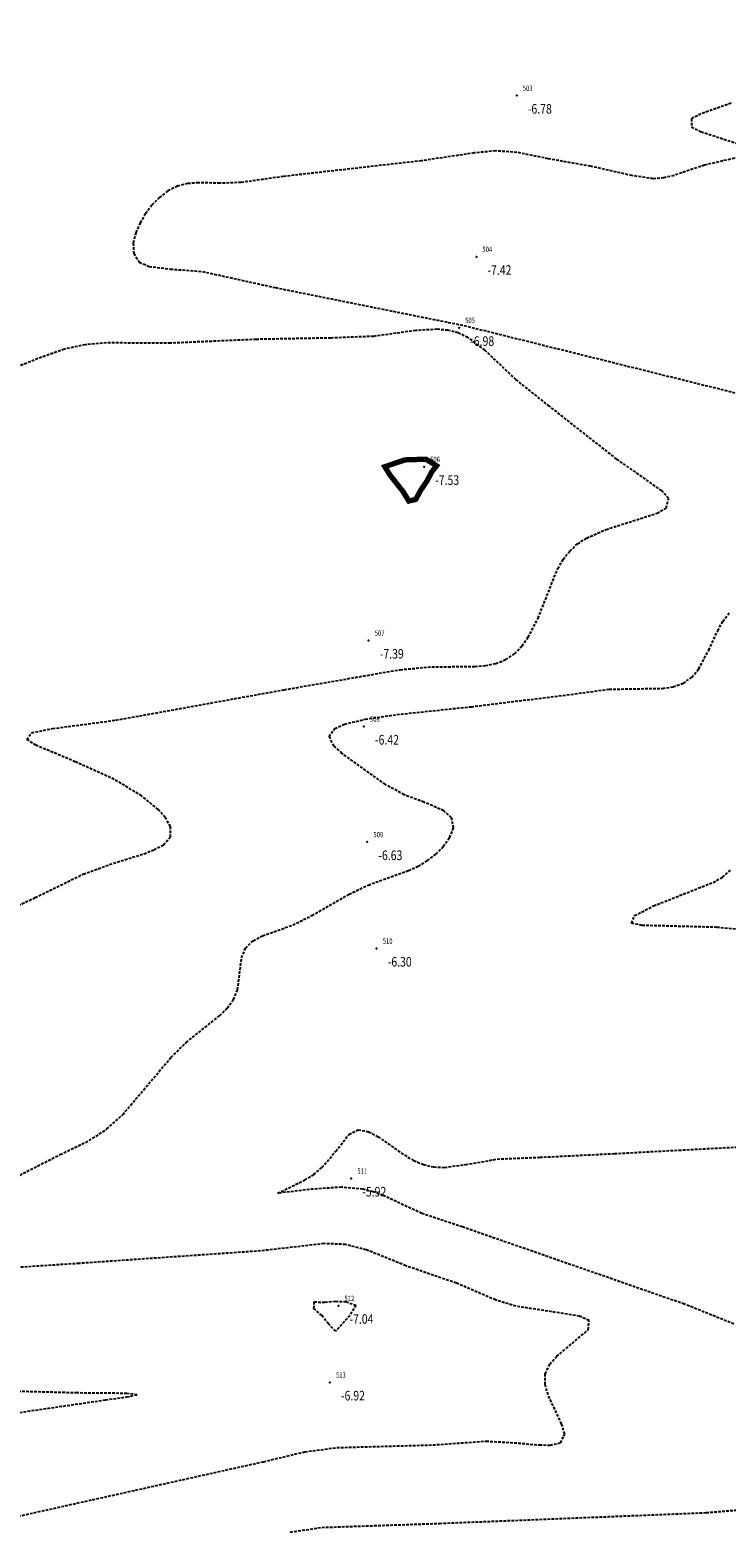
# Model space of a CAD drawing. Units: metres. Extents: x 6568475 to 6572489, y 4680285 to 4683627.
# Drawn here: x 6569935 to 6570000, y 4682056 to 4682196 of the extents above; entities that cross this region are included whole.
import ezdxf
from ezdxf.enums import TextEntityAlignment as Align

# ---------------------------------------------------------------- set-up
doc = ezdxf.new("R2010")
doc.units = ezdxf.units.M
doc.header["$MEASUREMENT"] = 0
doc.linetypes.add('DASHED2', pattern=[0.375, 0.25, -0.125])
doc.layers.add('00_mb_obuhvat_luka_pristanište', color=43, linetype='Continuous', lineweight=50)
doc.layers.add('3D-izobate', color=13, linetype='Continuous')
doc.layers.add('BATIMETRIJA', color=7, linetype='Continuous')
doc.styles.add('DETAC', font='txt.shx', dxfattribs={"width": 0.8})

# ---------------------------------------------------------------- blocks, each defined once
blk = doc.blocks.new('PIK01')
h = blk.add_hatch(color=256)
edge = h.paths.add_edge_path()
edge.add_arc((0, 0), 0.05, 0, 360)
blk.add_point((0, 0))
blk = doc.blocks.new('TACKA')
at = {"color": 0, "linetype": 'ByBlock'}
blk.add_blockref('PIK01', (0, 0), dxfattribs=at)
at = {"color": 0, "linetype": 'ByBlock', "style": 'DETAC', "width": 0.8, "flags": 1}
blk.add_attdef('OPTAC', text='', height=1, dxfattribs=at).set_placement((-0.41, 0), align=Align.MIDDLE_RIGHT)
at = {"color": 0, "linetype": 'ByBlock', "style": 'DETAC', "width": 0.8}
for tag, p in [('IMTAC', (0.58, 0.68)), ('KOTAC', (0.58, -0.69))]:
    blk.add_attdef(tag, text='', height=1, dxfattribs=at).set_placement(p, align=Align.MIDDLE_LEFT)

msp = doc.modelspace()

# ---------------------------------------------------------------- hatches: boundary and pattern name
at = {"layer": '00_mb_obuhvat_luka_pristanište', "lineweight": -3}
h = msp.add_hatch(dxfattribs=at)
h.set_pattern_fill('ANSI37', color=256, scale=50)
edge = h.paths.add_edge_path()
edge.add_line((6569986.102, 4682590.022), (6569956.081, 4682571.74))
edge.add_line((6569956.081, 4682571.74), (6569915.255, 4682552.786))
edge.add_line((6569915.255, 4682552.786), (6569898.678, 4682544.122))
edge.add_line((6569898.678, 4682544.122), (6569885.856, 4682535.882))
edge.add_line((6569885.856, 4682535.882), (6569870.653, 4682524.577))
edge.add_line((6569870.653, 4682524.577), (6569840.383, 4682493.976))
edge.add_line((6569840.383, 4682493.976), (6569832.531, 4682485.596))
edge.add_line((6569832.531, 4682485.596), (6569824.187, 4682465.549))
edge.add_line((6569824.187, 4682465.549), (6569822.294, 4682457.938))
edge.add_line((6569822.294, 4682457.938), (6569820.146, 4682452.102))
edge.add_line((6569820.146, 4682452.102), (6569815.482, 4682429.777))
edge.add_line((6569815.482, 4682429.777), (6569816.397, 4682408.22))
edge.add_line((6569816.397, 4682408.22), (6569816.536, 4682398.836))
edge.add_line((6569816.536, 4682398.836), (6569820.611, 4682385.145))
edge.add_line((6569820.611, 4682385.145), (6569827.63, 4682367.85))
edge.add_line((6569827.63, 4682367.85), (6569836.508, 4682349.784))
edge.add_line((6569836.508, 4682349.784), (6569859.867, 4682329.397))
edge.add_line((6569859.867, 4682329.397), (6569782.477, 4682156.325))
edge.add_line((6569782.477, 4682156.325), (6569804.458, 4682123.127))
edge.add_line((6569804.458, 4682123.127), (6569808.329, 4682045.626))
edge.add_line((6569808.329, 4682045.626), (6569803.957, 4682044.204))
edge.add_line((6569803.957, 4682044.204), (6569796.555, 4682040.704))
edge.add_line((6569796.555, 4682040.704), (6569785.9, 4682035.213))
edge.add_line((6569785.9, 4682035.213), (6569773.286, 4682029.397))
edge.add_line((6569773.286, 4682029.397), (6569710.302, 4682015.833))
edge.add_line((6569710.302, 4682015.833), (6569707.53, 4682040.75))
edge.add_line((6569707.53, 4682040.75), (6569652.326, 4682033.962))
edge.add_line((6569652.326, 4682033.962), (6569641.339, 4682042.463))
edge.add_line((6569641.339, 4682042.463), (6569640.005, 4682044.485))
edge.add_line((6569640.005, 4682044.485), (6569598.043, 4681994.105))
edge.add_line((6569598.043, 4681994.105), (6569485.46, 4682034.902))
edge.add_line((6569485.46, 4682034.902), (6569484.05, 4682067.738))
edge.add_line((6569484.05, 4682067.738), (6569484.84, 4682097.283))
edge.add_line((6569484.84, 4682097.283), (6569486.462, 4682112.899))
edge.add_line((6569486.462, 4682112.899), (6569488.236, 4682123.044))
edge.add_line((6569488.236, 4682123.044), (6569489.725, 4682143.906))
edge.add_line((6569489.725, 4682143.906), (6569494.473, 4682145.463))
edge.add_line((6569494.473, 4682145.463), (6569540.226, 4682257.188))
edge.add_line((6569540.226, 4682257.188), (6569541.571, 4682263.737))
edge.add_line((6569541.571, 4682263.737), (6569542.241, 4682263.465))
edge.add_line((6569542.241, 4682263.465), (6569551.376, 4682262.824))
edge.add_line((6569551.376, 4682262.824), (6569556.312, 4682260.683))
edge.add_line((6569556.312, 4682260.683), (6569558.283, 4682261.637))
edge.add_line((6569558.283, 4682261.637), (6569563.635, 4682266.935))
edge.add_line((6569563.635, 4682266.935), (6569569.056, 4682275.331))
edge.add_line((6569569.056, 4682275.331), (6569576.3, 4682281.38))
edge.add_line((6569576.3, 4682281.38), (6569579.76, 4682287.991))
edge.add_line((6569579.76, 4682287.991), (6569581.844, 4682297.757))
edge.add_line((6569581.844, 4682297.757), (6569582.852, 4682299.439))
edge.add_line((6569582.852, 4682299.439), (6569585.928, 4682306.934))
edge.add_line((6569585.928, 4682306.934), (6569586.251, 4682308.851))
edge.add_line((6569586.251, 4682308.851), (6569591.391, 4682314.971))
edge.add_line((6569591.391, 4682314.971), (6569600.409, 4682328.172))
edge.add_line((6569600.409, 4682328.172), (6569615.149, 4682348.323))
edge.add_line((6569615.149, 4682348.323), (6569618.916, 4682351.605))
edge.add_line((6569618.916, 4682351.605), (6569630.98, 4682364.945))
edge.add_line((6569630.98, 4682364.945), (6569637.318, 4682372.667))
edge.add_line((6569637.318, 4682372.667), (6569638.41, 4682375.453))
edge.add_line((6569638.41, 4682375.453), (6569640.998, 4682377.778))
edge.add_line((6569640.998, 4682377.778), (6569658.063, 4682396.679))
edge.add_line((6569658.063, 4682396.679), (6569659.589, 4682403.489))
edge.add_line((6569659.589, 4682403.489), (6569660.069, 4682406.442))
edge.add_line((6569660.069, 4682406.442), (6569663.959, 4682409.491))
edge.add_line((6569663.959, 4682409.491), (6569664.88, 4682409.843))
edge.add_line((6569664.88, 4682409.843), (6569668.441, 4682408.117))
edge.add_line((6569668.441, 4682408.117), (6569674.043, 4682406.472))
edge.add_line((6569674.043, 4682406.472), (6569675.192, 4682406.531))
edge.add_line((6569675.192, 4682406.531), (6569674.997, 4682407.474))
edge.add_line((6569674.997, 4682407.474), (6569673.688, 4682410.173))
edge.add_line((6569673.688, 4682410.173), (6569673.413, 4682411.123))
edge.add_line((6569673.413, 4682411.123), (6569676.094, 4682408.208))
edge.add_line((6569676.094, 4682408.208), (6569677.89, 4682405.826))
edge.add_line((6569677.89, 4682405.826), (6569681.834, 4682405.58))
edge.add_line((6569681.834, 4682405.58), (6569682.369, 4682406.183))
edge.add_line((6569682.369, 4682406.183), (6569680.235, 4682408.317))
edge.add_line((6569680.235, 4682408.317), (6569676.749, 4682413.197))
edge.add_line((6569676.749, 4682413.197), (6569674.699, 4682415.027))
edge.add_line((6569674.699, 4682415.027), (6569674.033, 4682416.122))
edge.add_line((6569674.033, 4682416.122), (6569674.118, 4682417.056))
edge.add_line((6569674.118, 4682417.056), (6569676.485, 4682419.423))
edge.add_line((6569676.485, 4682419.423), (6569678.947, 4682422.033))
edge.add_line((6569678.947, 4682422.033), (6569679.898, 4682421.808))
edge.add_line((6569679.898, 4682421.808), (6569682.323, 4682420.05))
edge.add_line((6569682.323, 4682420.05), (6569683.285, 4682419.832))
edge.add_line((6569683.285, 4682419.832), (6569685.96, 4682421.15))
edge.add_line((6569685.96, 4682421.15), (6569688.74, 4682422.271))
edge.add_line((6569688.74, 4682422.271), (6569690.152, 4682423.661))
edge.add_line((6569690.152, 4682423.661), (6569691.247, 4682425.335))
edge.add_line((6569691.247, 4682425.335), (6569694.391, 4682429.219))
edge.add_line((6569694.391, 4682429.219), (6569696.33, 4682432.708))
edge.add_line((6569696.33, 4682432.708), (6569706.919, 4682440.182))
edge.add_line((6569706.919, 4682440.182), (6569707.392, 4682439.404))
edge.add_line((6569707.392, 4682439.404), (6569707.324, 4682438.411))
edge.add_line((6569707.324, 4682438.411), (6569706.668, 4682437.425))
edge.add_line((6569706.668, 4682437.425), (6569706.022, 4682436.993))
edge.add_line((6569706.022, 4682436.993), (6569707.727, 4682432.315))
edge.add_line((6569707.727, 4682432.315), (6569710.839, 4682434.851))
edge.add_line((6569710.839, 4682434.851), (6569713.491, 4682436.247))
edge.add_line((6569713.491, 4682436.247), (6569714.041, 4682436.797))
edge.add_line((6569714.041, 4682436.797), (6569714.044, 4682437.935))
edge.add_line((6569714.044, 4682437.935), (6569712.753, 4682439.441))
edge.add_line((6569712.753, 4682439.441), (6569711.46, 4682440.19))
edge.add_line((6569711.46, 4682440.19), (6569710.886, 4682443.613))
edge.add_line((6569710.886, 4682443.613), (6569714.164, 4682445.879))
edge.add_line((6569714.164, 4682445.879), (6569717.065, 4682446.435))
edge.add_line((6569717.065, 4682446.435), (6569727.01, 4682445.497))
edge.add_line((6569727.01, 4682445.497), (6569728.288, 4682446.173))
edge.add_line((6569728.288, 4682446.173), (6569729.852, 4682448.115))
edge.add_line((6569729.852, 4682448.115), (6569731.809, 4682450.071))
edge.add_line((6569731.809, 4682450.071), (6569732.449, 4682455.263))
edge.add_line((6569732.449, 4682455.263), (6569732.487, 4682457.262))
edge.add_line((6569732.487, 4682457.262), (6569732.85, 4682458.177))
edge.add_line((6569732.85, 4682458.177), (6569734.616, 4682459.066))
edge.add_line((6569734.616, 4682459.066), (6569743.922, 4682445.589))
edge.add_arc((6569746.375, 4682448.043), 3.47, 225.00845, 385.20799)
edge.add_line((6569749.515, 4682449.52), (6569740.379, 4682466.148))
edge.add_line((6569740.379, 4682466.148), (6569736.473, 4682469.949))
edge.add_line((6569736.473, 4682469.949), (6569737.173, 4682470.488))
edge.add_line((6569737.173, 4682470.488), (6569739.018, 4682469.981))
edge.add_line((6569739.018, 4682469.981), (6569740.292, 4682467.279))
edge.add_line((6569740.292, 4682467.279), (6569744.137, 4682461.433))
edge.add_line((6569744.137, 4682461.433), (6569745.486, 4682458.756))
edge.add_line((6569745.486, 4682458.756), (6569746.168, 4682458.052))
edge.add_line((6569746.168, 4682458.052), (6569761.262, 4682469.113))
edge.add_arc((6569760.049, 4682474.449), 5.472, 282.81246, 369.64105)
edge.add_line((6569765.443, 4682475.365), (6569766.74, 4682482.24))
edge.add_line((6569766.74, 4682482.24), (6569767.411, 4682484.116))
edge.add_arc((6569787.794, 4682470.267), 24.643, 127.63266, 145.80737, ccw=False)
edge.add_line((6569772.747, 4682489.783), (6569773.388, 4682490.747))
edge.add_line((6569773.388, 4682490.747), (6569773.552, 4682491.729))
edge.add_line((6569773.552, 4682491.729), (6569773.248, 4682494.711))
edge.add_line((6569773.248, 4682494.711), (6569774.237, 4682498.543))
edge.add_line((6569774.237, 4682498.543), (6569775.313, 4682501.321))
edge.add_line((6569775.313, 4682501.321), (6569780.168, 4682506.356))
edge.add_line((6569780.168, 4682506.356), (6569781.02, 4682508.149))
edge.add_line((6569781.02, 4682508.149), (6569783.782, 4682517.749))
edge.add_line((6569783.782, 4682517.749), (6569784.928, 4682519.359))
edge.add_line((6569784.928, 4682519.359), (6569802.235, 4682534.394))
edge.add_arc((6569549.39, 4683028.641), 555.167, 297.09323, 299.16016)
edge.add_line((6569819.896, 4682543.835), (6569821.538, 4682544.975))
edge.add_line((6569821.538, 4682544.975), (6569826.262, 4682546.593))
edge.add_line((6569826.262, 4682546.593), (6569841.212, 4682552.286))
edge.add_line((6569841.212, 4682552.286), (6569848.057, 4682556.419))
edge.add_line((6569848.057, 4682556.419), (6569849.86, 4682557.28))
edge.add_line((6569849.86, 4682557.28), (6569858.295, 4682560.413))
edge.add_line((6569858.295, 4682560.413), (6569874.719, 4682564.745))
edge.add_line((6569874.719, 4682564.745), (6569876.429, 4682565.72))
edge.add_line((6569876.429, 4682565.72), (6569878.259, 4682568.09))
edge.add_line((6569878.259, 4682568.09), (6569880.012, 4682569.012))
edge.add_line((6569880.012, 4682569.012), (6569882.991, 4682569.24))
edge.add_line((6569882.991, 4682569.24), (6569885.961, 4682568.838))
edge.add_line((6569885.961, 4682568.838), (6569888.907, 4682568.276))
edge.add_line((6569888.907, 4682568.276), (6569889.942, 4682568.207))
edge.add_line((6569889.942, 4682568.207), (6569902.782, 4682569.945))
edge.add_line((6569902.782, 4682569.945), (6569909.634, 4682571.338))
edge.add_line((6569909.634, 4682571.338), (6569912.568, 4682570.75))
edge.add_line((6569912.568, 4682570.75), (6569913.554, 4682570.598))
edge.add_line((6569913.554, 4682570.598), (6569914.524, 4682570.786))
edge.add_line((6569914.524, 4682570.786), (6569915.212, 4682571.497))
edge.add_line((6569915.212, 4682571.497), (6569916.586, 4682574.16))
edge.add_line((6569916.586, 4682574.16), (6569917.292, 4682574.859))
edge.add_line((6569917.292, 4682574.859), (6569918.224, 4682575.207))
edge.add_line((6569918.224, 4682575.207), (6569921.2, 4682575.561))
edge.add_line((6569921.2, 4682575.561), (6569924.129, 4682576.207))
edge.add_line((6569924.129, 4682576.207), (6569940.031, 4682577.957))
edge.add_line((6569940.031, 4682577.957), (6569946.83, 4682579.616))
edge.add_line((6569946.83, 4682579.616), (6569956.417, 4682582.456))
edge.add_line((6569956.417, 4682582.456), (6569986.102, 4682590.022))

# ---------------------------------------------------------------- linework, layer by layer
at = {"layer": '3D-izobate', "color": 18, "linetype": 'DASHED2', "true_color": 0x000000}
for points, elevation in [([(6570000.703, 4682189.404), (6569997.878, 4682188.396), (6569996.985, 4682187.95), (6569996.998, 4682187.177), (6569997.892, 4682186.735), (6570001.695, 4682185.495)], -7), ([(6570002.102, 4682184.506), (6569998.206, 4682183.607), (6569995.363, 4682182.652), (6569994.394, 4682182.408), (6569993.398, 4682182.34), (6569991.422, 4682182.629), (6569987.522, 4682183.511), (6569983.582, 4682184.201), (6569980.645, 4682184.805), (6569978.652, 4682184.938), (6569976.662, 4682184.748), (6569971.717, 4682184.013), (6569958.8, 4682182.549), (6569954.841, 4682181.983), (6569952.844, 4682181.915), (6569950.845, 4682181.963), (6569949.849, 4682181.88), (6569948.881, 4682181.637), (6569947.985, 4682181.196), (6569947.195, 4682180.586), (6569946.502, 4682179.866), (6569945.9, 4682179.068), (6569945.392, 4682178.207), (6569944.995, 4682177.29), (6569944.754, 4682176.322), (6569944.789, 4682175.328), (6569945.337, 4682174.518), (6569946.251, 4682174.126), (6569948.234, 4682173.887), (6569951.223, 4682173.655), (6569958.058, 4682172.152), (6569975.705, 4682168.607), (6570016.468, 4682158.493)], -7), ([(6569931.948, 4682113.413), (6569935.578, 4682115.09), (6569940.069, 4682117.285), (6569942.89, 4682118.301), (6569945.755, 4682119.188), (6569946.687, 4682119.553), (6569947.565, 4682120.028), (6569948.236, 4682120.753), (6569948.239, 4682121.728), (6569947.748, 4682122.595), (6569947.08, 4682123.338), (6569945.532, 4682124.6), (6569942.966, 4682126.15), (6569939.324, 4682127.801), (6569935.632, 4682129.339), (6569934.789, 4682129.869), (6569935.228, 4682130.508), (6569937.187, 4682130.899), (6569943.134, 4682131.69), (6569958.879, 4682134.534), (6569969.717, 4682136.41), (6569972.704, 4682136.68), (6569976.703, 4682136.705), (6569977.699, 4682136.794), (6569978.678, 4682136.992), (6569979.61, 4682137.35), (6569980.438, 4682137.907), (6569981.134, 4682138.624), (6569981.713, 4682139.438), (6569982.627, 4682141.215), (6569984.471, 4682145.86), (6569984.975, 4682146.723), (6569985.594, 4682147.507), (6569986.332, 4682148.179), (6569987.171, 4682148.722), (6569989.003, 4682149.52), (6569993.763, 4682151.044), (6569994.634, 4682151.528), (6569994.86, 4682152.408), (6569994.204, 4682153.155), (6569991.753, 4682154.882), (6569989.986, 4682156.116), (6569989.986, 4682156.116), (6569983.693, 4682161.055), (6569980.563, 4682163.544), (6569977.662, 4682166.297), (6569976.057, 4682167.485), (6569975.153, 4682167.909), (6569974.186, 4682168.158), (6569973.191, 4682168.251), (6569971.196, 4682168.136), (6569967.234, 4682167.591), (6569963.238, 4682167.436), (6569956.24, 4682167.306), (6569948.248, 4682166.955), (6569942.249, 4682166.976), (6569940.257, 4682166.811), (6569938.303, 4682166.393), (6569935.481, 4682165.379), (6569930.86, 4682163.472)], -7), ([(6569928.114, 4682086.062), (6569937.914, 4682091.054), (6569940.617, 4682092.354), (6569942.292, 4682093.442), (6569943.764, 4682094.794), (6569948.282, 4682100.138), (6569949.708, 4682101.54), (6569952.826, 4682104.042), (6569953.533, 4682104.749), (6569954.12, 4682105.557), (6569954.514, 4682106.473), (6569954.893, 4682109.444), (6569955.252, 4682110.371), (6569955.97, 4682111.058), (6569956.857, 4682111.516), (6569959.68, 4682112.528), (6569961.473, 4682113.411), (6569964.942, 4682115.403), (6569966.746, 4682116.265), (6569970.507, 4682117.624), (6569971.416, 4682118.039), (6569972.279, 4682118.544), (6569973.07, 4682119.155), (6569973.766, 4682119.871), (6569974.345, 4682120.685), (6569974.721, 4682121.607), (6569974.545, 4682122.563), (6569973.802, 4682123.22), (6569971.97, 4682124.014), (6569970.095, 4682124.71), (6569968.342, 4682125.667), (6569964.281, 4682128.582), (6569963.556, 4682129.269), (6569963.079, 4682130.131), (6569963.602, 4682130.915), (6569964.518, 4682131.31), (6569966.461, 4682131.78), (6569969.428, 4682132.213), (6569976.389, 4682132.946), (6569985.321, 4682134.047), (6569989.284, 4682134.582), (6569994.28, 4682134.664), (6569995.269, 4682134.811), (6569996.213, 4682135.135), (6569997.028, 4682135.707), (6569997.663, 4682136.477), (6569998.601, 4682138.241), (6569999.443, 4682140.054), (6569999.934, 4682140.926), (6570000.528, 4682141.729)], -6.5), ([(6570003.343, 4682111.9), (6569999.364, 4682112.303), (6569992.368, 4682112.488), (6569991.392, 4682112.685), (6569991.658, 4682113.398), (6569993.437, 4682114.308), (6569999.015, 4682116.513), (6569999.88, 4682117.012), (6570000.631, 4682117.669)], -6), ([(6570000.969, 4682075.199), (6569996.327, 4682077.054), (6569975.548, 4682084.278), (6569971.753, 4682085.54), (6569968.126, 4682087.224), (6569967.19, 4682087.574), (6569966.222, 4682087.821), (6569964.232, 4682087.995), (6569961.241, 4682087.793), (6569958.264, 4682087.424), (6569960.793, 4682088.666), (6569961.641, 4682089.195), (6569962.412, 4682089.831), (6569963.699, 4682091.358), (6569964.936, 4682092.926), (6569965.808, 4682093.377), (6569966.78, 4682093.189), (6569967.659, 4682092.715), (6569970.127, 4682091.01), (6569970.989, 4682090.503), (6569971.906, 4682090.108), (6569972.881, 4682089.891), (6569973.879, 4682089.85), (6569975.859, 4682090.112), (6569978.813, 4682090.626), (6569982.808, 4682090.792), (6569989.799, 4682091.141), (6570014.763, 4682092.477)], -6), ([(6569932.529, 4682056.892), (6569956.933, 4682062.316), (6569960.822, 4682063.246), (6569963.795, 4682063.635), (6569972.79, 4682063.887), (6569977.775, 4682064.244), (6569980.768, 4682064.06), (6569982.76, 4682063.882), (6569983.759, 4682063.874), (6569984.733, 4682064.075), (6569985.134, 4682064.904), (6569984.829, 4682065.853), (6569983.568, 4682068.574), (6569983.297, 4682069.535), (6569983.311, 4682070.528), (6569983.728, 4682071.43), (6569984.389, 4682072.178), (6569987.325, 4682074.657), (6569987.325, 4682074.657), (6569987.4, 4682075.53), (6569986.496, 4682075.937), (6569983.535, 4682076.404), (6569980.572, 4682076.861), (6569978.661, 4682077.445), (6569974.985, 4682079.019), (6569970.256, 4682080.641), (6569966.55, 4682082.144), (6569964.615, 4682082.64), (6569962.62, 4682082.717), (6569956.661, 4682082.034), (6569939.702, 4682080.864), (6569929.724, 4682080.209)], -6.5), ([(6569959.44, 4682055.737), (6569962.407, 4682056.169), (6569973.399, 4682056.545), (6569998.378, 4682057.55), (6570002.363, 4682057.889)], -6)]:
    msp.add_lwpolyline(points, dxfattribs=dict(at, elevation=elevation))
at = {"layer": '3D-izobate', "color": 18, "linetype": 'DASHED2', "true_color": 0x000000, "const_width": 0.5, "elevation": -7.5}
msp.add_lwpolyline([(6569972.144, 4682156.098), (6569970.18, 4682156.037), (6569968.295, 4682155.399), (6569968.783, 4682154.61), (6569970.02, 4682153.041), (6569970.537, 4682152.185), (6569971.182, 4682152.339), (6569971.659, 4682153.216), (6569972.224, 4682154.041), (6569972.691, 4682154.916), (6569973.127, 4682155.482), (6569972.144, 4682156.098)], close=True, dxfattribs=at)
at = {"layer": '3D-izobate', "color": 18, "linetype": 'DASHED2', "true_color": 0x000000, "elevation": -7}
for points in [[(6569965.009, 4682076.002), (6569963.693, 4682074.522), (6569963.015, 4682075.2), (6569962.408, 4682075.991), (6569961.664, 4682076.659), (6569961.668, 4682077.262), (6569962.668, 4682077.24), (6569963.663, 4682077.325), (6569964.66, 4682077.279), (6569965.594, 4682076.955), (6569965.009, 4682076.002)], [(6569939.487, 4682068.747), (6569926.493, 4682069.093), (6569922.495, 4682069.141), (6569920.508, 4682068.92), (6569917.585, 4682068.251), (6569913.763, 4682067.072), (6569911.898, 4682066.35), (6569911.018, 4682065.879), (6569911.386, 4682065.385), (6569915.383, 4682065.372), (6569919.381, 4682065.294), (6569922.379, 4682065.195), (6569925.359, 4682065.512), (6569932.264, 4682066.658), (6569942.159, 4682068.101), (6569944.14, 4682068.375), (6569945.114, 4682068.587), (6569944.162, 4682068.703), (6569939.487, 4682068.747)]]:
    msp.add_lwpolyline(points, close=True, dxfattribs=at)

# ---------------------------------------------------------------- block references
at = {"layer": 'BATIMETRIJA', "color": 18, "true_color": 0x000000}
ref = msp.add_blockref('TACKA', (6569980.634, 4682190.117, -6.78), dxfattribs=at)
ref.add_attrib('IMTAC', '503', dxfattribs={"layer": '0', "color": 0, "linetype": 'ByBlock', "height": 0.5, "style": 'DETAC', "width": 0.8}).set_placement((6569981.209, 4682190.802, -6.78), align=Align.MIDDLE_LEFT)
ref.add_attrib('KOTAC', '-6.78', dxfattribs={"layer": '0', "color": 0, "linetype": 'ByBlock', "height": 0.9, "style": 'DETAC', "width": 0.8}).set_placement((6569981.669, 4682188.873, -6.78), align=Align.MIDDLE_LEFT)
ref = msp.add_blockref('TACKA', (6569976.856, 4682175.041, -7.42), dxfattribs=at)
ref.add_attrib('IMTAC', '504', dxfattribs={"layer": '0', "color": 0, "linetype": 'ByBlock', "height": 0.5, "style": 'DETAC', "width": 0.8}).set_placement((6569977.431, 4682175.726, -7.42), align=Align.MIDDLE_LEFT)
ref.add_attrib('KOTAC', '-7.42', dxfattribs={"layer": '0', "color": 0, "linetype": 'ByBlock', "height": 0.9, "style": 'DETAC', "width": 0.8}).set_placement((6569977.891, 4682173.797, -7.42), align=Align.MIDDLE_LEFT)
ref = msp.add_blockref('TACKA', (6569975.241, 4682168.393, -6.98), dxfattribs=at)
ref.add_attrib('IMTAC', '505', dxfattribs={"layer": '0', "color": 0, "linetype": 'ByBlock', "height": 0.5, "style": 'DETAC', "width": 0.8}).set_placement((6569975.816, 4682169.078, -6.98), align=Align.MIDDLE_LEFT)
ref.add_attrib('KOTAC', '-6.98', dxfattribs={"layer": '0', "color": 0, "linetype": 'ByBlock', "height": 0.9, "style": 'DETAC', "width": 0.8}).set_placement((6569976.276, 4682167.149, -6.98), align=Align.MIDDLE_LEFT)
ref = msp.add_blockref('TACKA', (6569971.965, 4682155.389, -7.53), dxfattribs=at)
ref.add_attrib('IMTAC', '506', dxfattribs={"layer": '0', "color": 0, "linetype": 'ByBlock', "height": 0.5, "style": 'DETAC', "width": 0.8}).set_placement((6569972.54, 4682156.074, -7.53), align=Align.MIDDLE_LEFT)
ref.add_attrib('KOTAC', '-7.53', dxfattribs={"layer": '0', "color": 0, "linetype": 'ByBlock', "height": 0.9, "style": 'DETAC', "width": 0.8}).set_placement((6569973, 4682154.145, -7.53), align=Align.MIDDLE_LEFT)
ref = msp.add_blockref('TACKA', (6569966.78, 4682139.136, -7.39), dxfattribs=at)
ref.add_attrib('IMTAC', '507', dxfattribs={"layer": '0', "color": 0, "linetype": 'ByBlock', "height": 0.5, "style": 'DETAC', "width": 0.8}).set_placement((6569967.355, 4682139.821, -7.39), align=Align.MIDDLE_LEFT)
ref.add_attrib('KOTAC', '-7.39', dxfattribs={"layer": '0', "color": 0, "linetype": 'ByBlock', "height": 0.9, "style": 'DETAC', "width": 0.8}).set_placement((6569967.815, 4682137.892, -7.39), align=Align.MIDDLE_LEFT)
ref = msp.add_blockref('TACKA', (6569966.332, 4682131.099, -6.42), dxfattribs=at)
ref.add_attrib('IMTAC', '508', dxfattribs={"layer": '0', "color": 0, "linetype": 'ByBlock', "height": 0.5, "style": 'DETAC', "width": 0.8}).set_placement((6569966.907, 4682131.784, -6.42), align=Align.MIDDLE_LEFT)
ref.add_attrib('KOTAC', '-6.42', dxfattribs={"layer": '0', "color": 0, "linetype": 'ByBlock', "height": 0.9, "style": 'DETAC', "width": 0.8}).set_placement((6569967.367, 4682129.855, -6.42), align=Align.MIDDLE_LEFT)
ref = msp.add_blockref('TACKA', (6569966.65, 4682120.292, -6.63), dxfattribs=at)
ref.add_attrib('IMTAC', '509', dxfattribs={"layer": '0', "color": 0, "linetype": 'ByBlock', "height": 0.5, "style": 'DETAC', "width": 0.8}).set_placement((6569967.225, 4682120.977, -6.63), align=Align.MIDDLE_LEFT)
ref.add_attrib('KOTAC', '-6.63', dxfattribs={"layer": '0', "color": 0, "linetype": 'ByBlock', "height": 0.9, "style": 'DETAC', "width": 0.8}).set_placement((6569967.685, 4682119.048, -6.63), align=Align.MIDDLE_LEFT)
ref = msp.add_blockref('TACKA', (6569967.525, 4682110.327, -6.3), dxfattribs=at)
ref.add_attrib('IMTAC', '510', dxfattribs={"layer": '0', "color": 0, "linetype": 'ByBlock', "height": 0.5, "style": 'DETAC', "width": 0.8}).set_placement((6569968.1, 4682111.012, -6.3), align=Align.MIDDLE_LEFT)
ref.add_attrib('KOTAC', '-6.30', dxfattribs={"layer": '0', "color": 0, "linetype": 'ByBlock', "height": 0.9, "style": 'DETAC', "width": 0.8}).set_placement((6569968.56, 4682109.083, -6.3), align=Align.MIDDLE_LEFT)
ref = msp.add_blockref('TACKA', (6569965.145, 4682088.821, -5.92), dxfattribs=at)
ref.add_attrib('IMTAC', '511', dxfattribs={"layer": '0', "color": 0, "linetype": 'ByBlock', "height": 0.5, "style": 'DETAC', "width": 0.8}).set_placement((6569965.72, 4682089.506, -5.92), align=Align.MIDDLE_LEFT)
ref.add_attrib('KOTAC', '-5.92', dxfattribs={"layer": '0', "color": 0, "linetype": 'ByBlock', "height": 0.9, "style": 'DETAC', "width": 0.8}).set_placement((6569966.18, 4682087.577, -5.92), align=Align.MIDDLE_LEFT)
ref = msp.add_blockref('TACKA', (6569963.943, 4682076.91, -7.04), dxfattribs=at)
ref.add_attrib('IMTAC', '512', dxfattribs={"layer": '0', "color": 0, "linetype": 'ByBlock', "height": 0.5, "style": 'DETAC', "width": 0.8}).set_placement((6569964.518, 4682077.595, -7.04), align=Align.MIDDLE_LEFT)
ref.add_attrib('KOTAC', '-7.04', dxfattribs={"layer": '0', "color": 0, "linetype": 'ByBlock', "height": 0.9, "style": 'DETAC', "width": 0.8}).set_placement((6569964.978, 4682075.666, -7.04), align=Align.MIDDLE_LEFT)
ref = msp.add_blockref('TACKA', (6569963.149, 4682069.74, -6.92), dxfattribs=at)
ref.add_attrib('IMTAC', '513', dxfattribs={"layer": '0', "color": 0, "linetype": 'ByBlock', "height": 0.5, "style": 'DETAC', "width": 0.8}).set_placement((6569963.724, 4682070.425, -6.92), align=Align.MIDDLE_LEFT)
ref.add_attrib('KOTAC', '-6.92', dxfattribs={"layer": '0', "color": 0, "linetype": 'ByBlock', "height": 0.9, "style": 'DETAC', "width": 0.8}).set_placement((6569964.184, 4682068.496, -6.92), align=Align.MIDDLE_LEFT)

doc.saveas('drawing.dxf')
